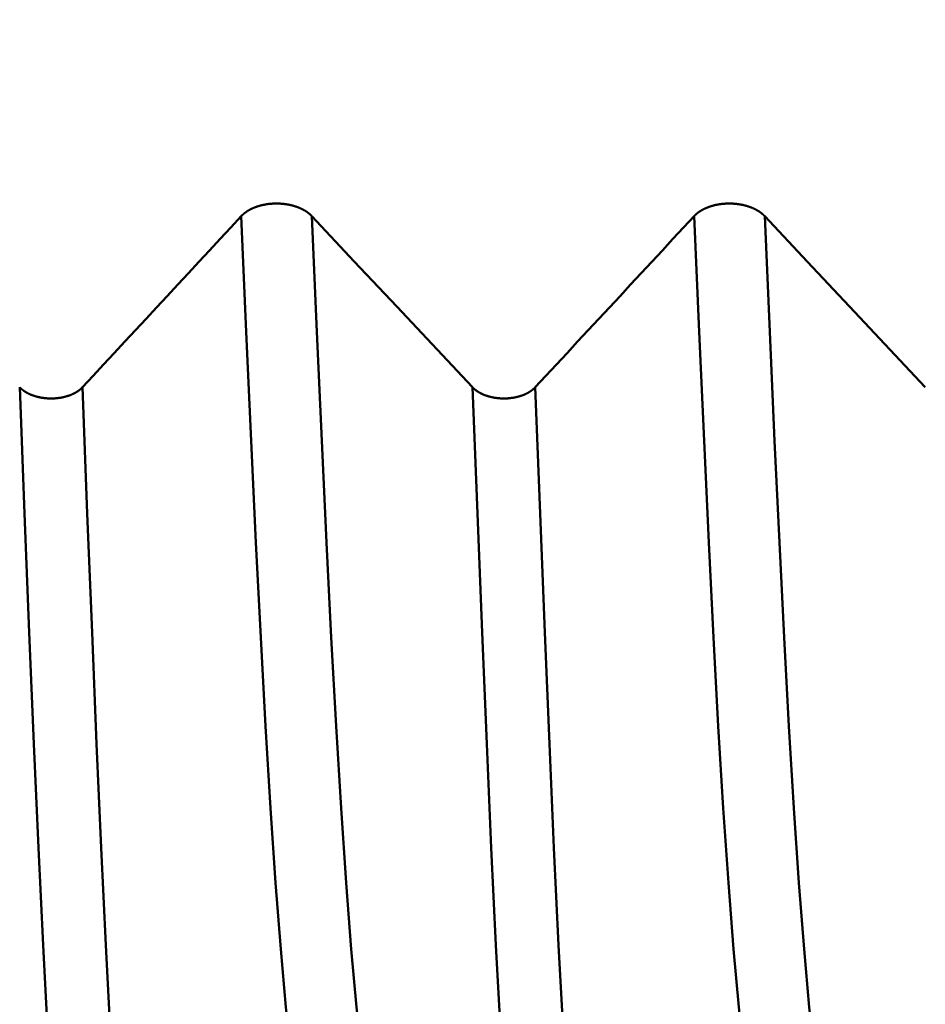
# Model space of a CAD drawing. Extents: x -50 to 107, y -39 to 95.
# Drawn here: x 50 to 52, y -4 to -2 of the extents above; entities that cross this region are included whole.
import ezdxf

# ---------------------------------------------------------------- set-up
doc = ezdxf.new("R2010")
doc.units = 0
doc.header["$PDMODE"] = 1
doc.layers.add('1', color=4, linetype='Continuous', lineweight=50)
doc.layers.add('SK2', color=7, linetype='Continuous', lineweight=25)
doc.styles.add('STANDARD 3.5 mm', font='monos.ttf', dxfattribs={"height": 3.5})
doc.dimstyles.new('AM_DIN', dxfattribs={"dimtxt": 3.5, "dimasz": 2.5, "dimexe": 2, "dimexo": 1, "dimgap": 1, "dimtad": 1, "dimdec": 1, "dimzin": 0, "dimdsep": 46, "dimtxsty": 'STANDARD 3.5 mm', "dimcen": 0.09, "dimadec": 0, "dimazin": 2, "dimtm": 1e-09, "dimtfac": 0.707107, "dimtmove": 0, "dimatfit": 3, "dimfxl": 1, "dimtolj": 1, "dimtzin": 0, "dimlwd": -1, "dimlwe": -1, "dimarcsym": 0})

# ---------------------------------------------------------------- blocks, each defined once
blk = doc.blocks.new('*D10')
at = {"layer": 'DEFPOINTS', "color": 0}
for p in [(59.1821, 5.082), (-28, -2.6), (59.1821, -25)]:
    blk.add_point(p, dxfattribs=at)
at = {"layer": 'SK2', "color": 0}
for p, q in [((59.1821, 4.082), (59.1821, -32)), ((-28, -3.6), (-28, -32)), ((-25.5, -30), (56.6821, -30))]:
    blk.add_line(p, q, dxfattribs=at)
for points in [[(-25.5, -29.5833), (-25.5, -30.4167), (-28, -30)], [(56.6821, -30.4167), (56.6821, -29.5833), (59.1821, -30)]]:
    blk.add_solid(points, dxfattribs=at)
at = {"layer": 'SK2', "color": 0, "insert": (15.5911, -27.1887), "char_height": 3.5, "attachment_point": 5, "style": 'STANDARD 3.5 mm'}
blk.add_mtext('\\A1;87.2', dxfattribs=at)

msp = doc.modelspace()

# ---------------------------------------------------------------- linework, layer by layer
at = {"layer": '1'}
for points in [[(50.0402, -2.3559), (50.0405, -2.3555), (50.0409, -2.3551), (50.0413, -2.3547), (50.0417, -2.3544), (50.0421, -2.354), (50.0425, -2.3536), (50.0429, -2.3532), (50.0433, -2.3528), (50.0437, -2.3525), (50.0441, -2.3521), (50.0445, -2.3517), (50.0449, -2.3513), (50.0454, -2.351), (50.0458, -2.3506), (50.0462, -2.3502), (50.0467, -2.3499), (50.0471, -2.3495), (50.0476, -2.3492), (50.048, -2.3488), (50.0485, -2.3484), (50.049, -2.3481), (50.0494, -2.3477), (50.0499, -2.3474), (50.0504, -2.347), (50.0509, -2.3467), (50.0514, -2.3464), (50.0519, -2.346), (50.0524, -2.3457), (50.0529, -2.3454), (50.0534, -2.345), (50.0539, -2.3447), (50.0544, -2.3444), (50.0549, -2.3441), (50.0555, -2.3437), (50.056, -2.3434), (50.0565, -2.3431), (50.0571, -2.3428), (50.0576, -2.3425), (50.0581, -2.3422), (50.0587, -2.3419), (50.0592, -2.3416), (50.0598, -2.3413), (50.0604, -2.341), (50.0609, -2.3407), (50.0615, -2.3404), (50.0621, -2.3401), (50.0626, -2.3399), (50.0632, -2.3396), (50.0638, -2.3393), (50.0644, -2.339), (50.065, -2.3388), (50.0656, -2.3385), (50.0662, -2.3382), (50.0668, -2.338), (50.0674, -2.3377), (50.068, -2.3375), (50.0686, -2.3372), (50.0692, -2.337), (50.0699, -2.3367), (50.0705, -2.3365), (50.0711, -2.3362), (50.0717, -2.336), (50.0724, -2.3358), (50.073, -2.3355), (50.0737, -2.3353), (50.0743, -2.3351), (50.0749, -2.3349), (50.0756, -2.3346), (50.0762, -2.3344), (50.0769, -2.3342), (50.0776, -2.334), (50.0782, -2.3338), (50.0789, -2.3336), (50.0795, -2.3334), (50.0802, -2.3332), (50.0809, -2.333), (50.0815, -2.3328), (50.0822, -2.3327), (50.0829, -2.3325), (50.0836, -2.3323), (50.0842, -2.3321), (50.0849, -2.332), (50.0856, -2.3318), (50.0863, -2.3316), (50.087, -2.3315), (50.0877, -2.3313), (50.0884, -2.3312), (50.0891, -2.331), (50.0898, -2.3309), (50.0905, -2.3307), (50.0912, -2.3306), (50.0919, -2.3305), (50.0926, -2.3303), (50.0933, -2.3302), (50.094, -2.3301), (50.0947, -2.33), (50.0954, -2.3298), (50.0961, -2.3297), (50.0969, -2.3296), (50.0976, -2.3295), (50.0983, -2.3294), (50.099, -2.3293), (50.0997, -2.3292), (50.1005, -2.3291), (50.1012, -2.329), (50.1019, -2.329), (50.1026, -2.3289), (50.1034, -2.3288), (50.1041, -2.3287), (50.1048, -2.3287), (50.1056, -2.3286), (50.1063, -2.3285), (50.107, -2.3285), (50.1078, -2.3284), (50.1085, -2.3284), (50.1092, -2.3283), (50.11, -2.3283), (50.1107, -2.3282), (50.1114, -2.3282), (50.1122, -2.3282), (50.1129, -2.3282), (50.1136, -2.3281), (50.1144, -2.3281), (50.1151, -2.3281), (50.1158, -2.3281), (50.1166, -2.3281), (50.1173, -2.3281), (50.118, -2.3281), (50.1188, -2.3281), (50.1195, -2.3281), (50.1202, -2.3281), (50.121, -2.3281), (50.1217, -2.3281), (50.1224, -2.3281), (50.1232, -2.3282), (50.1239, -2.3282), (50.1247, -2.3282), (50.1254, -2.3283), (50.1261, -2.3283), (50.1269, -2.3283), (50.1276, -2.3284), (50.1283, -2.3284), (50.1291, -2.3285), (50.1298, -2.3286), (50.1305, -2.3286), (50.1313, -2.3287), (50.132, -2.3288), (50.1327, -2.3288), (50.1335, -2.3289), (50.1342, -2.329), (50.1349, -2.3291), (50.1356, -2.3292), (50.1364, -2.3292), (50.1371, -2.3293), (50.1378, -2.3294), (50.1385, -2.3295), (50.1392, -2.3296), (50.1399, -2.3298), (50.1407, -2.3299), (50.1414, -2.33), (50.1421, -2.3301), (50.1428, -2.3302), (50.1435, -2.3304), (50.1442, -2.3305), (50.1449, -2.3306), (50.1456, -2.3308), (50.1463, -2.3309), (50.147, -2.331), (50.1477, -2.3312), (50.1484, -2.3313), (50.1491, -2.3315), (50.1498, -2.3317), (50.1504, -2.3318), (50.1511, -2.332), (50.1518, -2.3322), (50.1525, -2.3323), (50.1532, -2.3325), (50.1539, -2.3327), (50.1545, -2.3329), (50.1552, -2.3331), (50.1559, -2.3332), (50.1565, -2.3334), (50.1572, -2.3336), (50.1579, -2.3338), (50.1585, -2.334), (50.1592, -2.3343), (50.1598, -2.3345), (50.1605, -2.3347), (50.1611, -2.3349), (50.1618, -2.3351), (50.1624, -2.3353), (50.1631, -2.3356), (50.1637, -2.3358), (50.1643, -2.336), (50.165, -2.3363), (50.1656, -2.3365), (50.1662, -2.3367), (50.1668, -2.337), (50.1675, -2.3372), (50.1681, -2.3375), (50.1687, -2.3377), (50.1693, -2.338), (50.1699, -2.3383), (50.1705, -2.3385), (50.1711, -2.3388), (50.1717, -2.3391), (50.1723, -2.3393), (50.1728, -2.3396), (50.1734, -2.3399), (50.174, -2.3402), (50.1746, -2.3404), (50.1751, -2.3407), (50.1757, -2.341), (50.1763, -2.3413), (50.1768, -2.3416), (50.1774, -2.3419), (50.1779, -2.3422), (50.1785, -2.3425), (50.179, -2.3428), (50.1796, -2.3431), (50.1801, -2.3434), (50.1806, -2.3438), (50.1812, -2.3441), (50.1817, -2.3444), (50.1822, -2.3447), (50.1827, -2.345), (50.1832, -2.3454), (50.1838, -2.3457), (50.1843, -2.346), (50.1848, -2.3464), (50.1852, -2.3467), (50.1857, -2.3471), (50.1862, -2.3474), (50.1867, -2.3477), (50.1872, -2.3481), (50.1876, -2.3484), (50.1881, -2.3488), (50.1886, -2.3491), (50.189, -2.3495), (50.1895, -2.3499), (50.1899, -2.3502), (50.1904, -2.3506), (50.1908, -2.3509), (50.1912, -2.3513), (50.1917, -2.3517), (50.1921, -2.3521), (50.1923, -2.3522), (50.1925, -2.3524), (50.1929, -2.3528), (50.1933, -2.3532), (50.1937, -2.3536), (50.1941, -2.354), (50.1945, -2.3543), (50.1949, -2.3547), (50.1953, -2.3551), (50.1957, -2.3555), (50.1961, -2.3559)], [(51.0402, -2.3559), (51.0405, -2.3555), (51.0409, -2.3551), (51.0413, -2.3547), (51.0417, -2.3544), (51.0421, -2.354), (51.0425, -2.3536), (51.0429, -2.3532), (51.0433, -2.3528), (51.0437, -2.3525), (51.0441, -2.3521), (51.0445, -2.3517), (51.0449, -2.3513), (51.0454, -2.351), (51.0458, -2.3506), (51.0462, -2.3502), (51.0467, -2.3499), (51.0471, -2.3495), (51.0476, -2.3492), (51.048, -2.3488), (51.0485, -2.3484), (51.049, -2.3481), (51.0494, -2.3477), (51.0499, -2.3474), (51.0504, -2.347), (51.0509, -2.3467), (51.0514, -2.3464), (51.0519, -2.346), (51.0524, -2.3457), (51.0529, -2.3454), (51.0534, -2.345), (51.0539, -2.3447), (51.0544, -2.3444), (51.0549, -2.3441), (51.0555, -2.3437), (51.056, -2.3434), (51.0565, -2.3431), (51.0571, -2.3428), (51.0576, -2.3425), (51.0581, -2.3422), (51.0587, -2.3419), (51.0592, -2.3416), (51.0598, -2.3413), (51.0604, -2.341), (51.0609, -2.3407), (51.0615, -2.3404), (51.0621, -2.3401), (51.0626, -2.3399), (51.0632, -2.3396), (51.0638, -2.3393), (51.0644, -2.339), (51.065, -2.3388), (51.0656, -2.3385), (51.0662, -2.3382), (51.0668, -2.338), (51.0674, -2.3377), (51.068, -2.3375), (51.0686, -2.3372), (51.0692, -2.337), (51.0699, -2.3367), (51.0705, -2.3365), (51.0711, -2.3362), (51.0717, -2.336), (51.0724, -2.3358), (51.073, -2.3355), (51.0737, -2.3353), (51.0743, -2.3351), (51.0749, -2.3349), (51.0756, -2.3346), (51.0762, -2.3344), (51.0769, -2.3342), (51.0776, -2.334), (51.0782, -2.3338), (51.0789, -2.3336), (51.0795, -2.3334), (51.0802, -2.3332), (51.0809, -2.333), (51.0815, -2.3328), (51.0822, -2.3327), (51.0829, -2.3325), (51.0836, -2.3323), (51.0842, -2.3321), (51.0849, -2.332), (51.0856, -2.3318), (51.0863, -2.3316), (51.087, -2.3315), (51.0877, -2.3313), (51.0884, -2.3312), (51.0891, -2.331), (51.0898, -2.3309), (51.0905, -2.3307), (51.0912, -2.3306), (51.0919, -2.3305), (51.0926, -2.3303), (51.0933, -2.3302), (51.094, -2.3301), (51.0947, -2.33), (51.0954, -2.3298), (51.0961, -2.3297), (51.0969, -2.3296), (51.0976, -2.3295), (51.0983, -2.3294), (51.099, -2.3293), (51.0997, -2.3292), (51.1005, -2.3291), (51.1012, -2.329), (51.1019, -2.329), (51.1026, -2.3289), (51.1034, -2.3288), (51.1041, -2.3287), (51.1048, -2.3287), (51.1056, -2.3286), (51.1063, -2.3285), (51.107, -2.3285), (51.1078, -2.3284), (51.1085, -2.3284), (51.1092, -2.3283), (51.11, -2.3283), (51.1107, -2.3282), (51.1114, -2.3282), (51.1122, -2.3282), (51.1129, -2.3282), (51.1136, -2.3281), (51.1144, -2.3281), (51.1151, -2.3281), (51.1158, -2.3281), (51.1166, -2.3281), (51.1173, -2.3281), (51.118, -2.3281), (51.1188, -2.3281), (51.1195, -2.3281), (51.1202, -2.3281), (51.121, -2.3281), (51.1217, -2.3281), (51.1224, -2.3281), (51.1232, -2.3282), (51.1239, -2.3282), (51.1247, -2.3282), (51.1254, -2.3283), (51.1261, -2.3283), (51.1269, -2.3283), (51.1276, -2.3284), (51.1283, -2.3284), (51.1291, -2.3285), (51.1298, -2.3286), (51.1305, -2.3286), (51.1313, -2.3287), (51.132, -2.3288), (51.1327, -2.3288), (51.1335, -2.3289), (51.1342, -2.329), (51.1349, -2.3291), (51.1356, -2.3292), (51.1364, -2.3292), (51.1371, -2.3293), (51.1378, -2.3294), (51.1385, -2.3295), (51.1392, -2.3296), (51.1399, -2.3298), (51.1407, -2.3299), (51.1414, -2.33), (51.1421, -2.3301), (51.1428, -2.3302), (51.1435, -2.3304), (51.1442, -2.3305), (51.1449, -2.3306), (51.1456, -2.3308), (51.1463, -2.3309), (51.147, -2.331), (51.1477, -2.3312), (51.1484, -2.3313), (51.1491, -2.3315), (51.1498, -2.3317), (51.1504, -2.3318), (51.1511, -2.332), (51.1518, -2.3322), (51.1525, -2.3323), (51.1532, -2.3325), (51.1539, -2.3327), (51.1545, -2.3329), (51.1552, -2.3331), (51.1559, -2.3332), (51.1565, -2.3334), (51.1572, -2.3336), (51.1579, -2.3338), (51.1585, -2.334), (51.1592, -2.3343), (51.1598, -2.3345), (51.1605, -2.3347), (51.1611, -2.3349), (51.1618, -2.3351), (51.1624, -2.3353), (51.1631, -2.3356), (51.1637, -2.3358), (51.1643, -2.336), (51.165, -2.3363), (51.1656, -2.3365), (51.1662, -2.3367), (51.1668, -2.337), (51.1675, -2.3372), (51.1681, -2.3375), (51.1687, -2.3377), (51.1693, -2.338), (51.1699, -2.3383), (51.1705, -2.3385), (51.1711, -2.3388), (51.1717, -2.3391), (51.1723, -2.3393), (51.1728, -2.3396), (51.1734, -2.3399), (51.174, -2.3402), (51.1746, -2.3404), (51.1751, -2.3407), (51.1757, -2.341), (51.1763, -2.3413), (51.1768, -2.3416), (51.1774, -2.3419), (51.1779, -2.3422), (51.1785, -2.3425), (51.179, -2.3428), (51.1796, -2.3431), (51.1801, -2.3434), (51.1806, -2.3438), (51.1812, -2.3441), (51.1817, -2.3444), (51.1822, -2.3447), (51.1827, -2.345), (51.1832, -2.3454), (51.1838, -2.3457), (51.1843, -2.346), (51.1848, -2.3464), (51.1852, -2.3467), (51.1857, -2.3471), (51.1862, -2.3474), (51.1867, -2.3477), (51.1872, -2.3481), (51.1876, -2.3484), (51.1881, -2.3488), (51.1886, -2.3491), (51.189, -2.3495), (51.1895, -2.3499), (51.1899, -2.3502), (51.1904, -2.3506), (51.1908, -2.3509), (51.1912, -2.3513), (51.1917, -2.3517), (51.1921, -2.3521), (51.1923, -2.3522), (51.1925, -2.3524), (51.1929, -2.3528), (51.1933, -2.3532), (51.1937, -2.3536), (51.1941, -2.354), (51.1945, -2.3543), (51.1949, -2.3547), (51.1953, -2.3551), (51.1957, -2.3555), (51.1961, -2.3559)], [(49.6894, -2.7338), (49.7128, -2.7087), (49.7362, -2.6835), (49.7596, -2.6583), (49.783, -2.6331), (49.8064, -2.6079), (49.8298, -2.5827), (49.8532, -2.5575), (49.8766, -2.5323), (49.9, -2.5071), (49.9233, -2.4819), (49.9467, -2.4567), (49.9701, -2.4315), (49.9934, -2.4063), (50.0168, -2.3811), (50.0402, -2.3559)], [(50.1617, -4.2966), (50.1503, -4.21), (50.1388, -4.1024), (50.1273, -3.9747), (50.1159, -3.8281), (50.1047, -3.6635), (50.0937, -3.4823), (50.0831, -3.2867), (50.0727, -3.0767), (50.0622, -2.8519), (50.0513, -2.6112), (50.0402, -2.3559)], [(50.3175, -4.2966), (50.3062, -4.21), (50.2947, -4.1024), (50.2832, -3.9747), (50.2718, -3.8281), (50.2606, -3.6635), (50.2496, -3.4823), (50.239, -3.2867), (50.2286, -3.0767), (50.218, -2.8519), (50.2072, -2.6112), (50.1961, -2.3559)], [(50.6894, -2.7338), (50.7128, -2.7087), (50.7362, -2.6835), (50.7596, -2.6583), (50.783, -2.6331), (50.8064, -2.6079), (50.8298, -2.5827), (50.8532, -2.5575), (50.8766, -2.5323), (50.9, -2.5071), (50.9233, -2.4819), (50.9467, -2.4567), (50.9701, -2.4315), (50.9934, -2.4063), (51.0168, -2.3811), (51.0402, -2.3559)], [(51.1617, -4.2966), (51.1503, -4.21), (51.1388, -4.1024), (51.1273, -3.9747), (51.1159, -3.8281), (51.1047, -3.6635), (51.0937, -3.4823), (51.0831, -3.2867), (51.0727, -3.0767), (51.0622, -2.8519), (51.0513, -2.6112), (51.0402, -2.3559)], [(51.3175, -4.2966), (51.3062, -4.21), (51.2947, -4.1024), (51.2832, -3.9747), (51.2718, -3.8281), (51.2606, -3.6635), (51.2496, -3.4823), (51.239, -3.2867), (51.2286, -3.0767), (51.218, -2.8519), (51.2072, -2.6112), (51.1961, -2.3559)], [(49.5508, -2.7338), (49.5512, -2.7342), (49.5515, -2.7345), (49.5518, -2.7349), (49.5522, -2.7352), (49.5525, -2.7356), (49.5529, -2.7359), (49.5532, -2.7362), (49.5536, -2.7366), (49.554, -2.7369), (49.5543, -2.7372), (49.5547, -2.7376), (49.5551, -2.7379), (49.5555, -2.7382), (49.5559, -2.7386), (49.5563, -2.7389), (49.5567, -2.7392), (49.5571, -2.7395), (49.5575, -2.7398), (49.5579, -2.7402), (49.5583, -2.7405), (49.5587, -2.7408), (49.5591, -2.7411), (49.5596, -2.7414), (49.56, -2.7417), (49.5604, -2.742), (49.5609, -2.7423), (49.5613, -2.7426), (49.5617, -2.7429), (49.5622, -2.7432), (49.5626, -2.7435), (49.5631, -2.7438), (49.5636, -2.7441), (49.564, -2.7443), (49.5645, -2.7446), (49.565, -2.7449), (49.5654, -2.7452), (49.5659, -2.7455), (49.5664, -2.7457), (49.5669, -2.746), (49.5674, -2.7463), (49.5679, -2.7465), (49.5684, -2.7468), (49.5689, -2.7471), (49.5694, -2.7473), (49.5699, -2.7476), (49.5704, -2.7478), (49.5709, -2.7481), (49.5714, -2.7483), (49.5719, -2.7486), (49.5725, -2.7488), (49.573, -2.749), (49.5735, -2.7493), (49.574, -2.7495), (49.5746, -2.7497), (49.5751, -2.75), (49.5757, -2.7502), (49.5762, -2.7504), (49.5768, -2.7506), (49.5773, -2.7509), (49.5779, -2.7511), (49.5784, -2.7513), (49.579, -2.7515), (49.5796, -2.7517), (49.5801, -2.7519), (49.5807, -2.7521), (49.5813, -2.7523), (49.5818, -2.7525), (49.5824, -2.7527), (49.583, -2.7529), (49.5836, -2.7531), (49.5842, -2.7533), (49.5847, -2.7534), (49.5853, -2.7536), (49.5859, -2.7538), (49.5865, -2.754), (49.5871, -2.7541), (49.5877, -2.7543), (49.5883, -2.7545), (49.5889, -2.7546), (49.5895, -2.7548), (49.5901, -2.7549), (49.5907, -2.7551), (49.5913, -2.7552), (49.5919, -2.7554), (49.5925, -2.7555), (49.5931, -2.7557), (49.5938, -2.7558), (49.5944, -2.7559), (49.595, -2.756), (49.5956, -2.7562), (49.5962, -2.7563), (49.5969, -2.7564), (49.5975, -2.7565), (49.5981, -2.7566), (49.5988, -2.7568), (49.5994, -2.7569), (49.6, -2.757), (49.6007, -2.7571), (49.6013, -2.7572), (49.6019, -2.7573), (49.6026, -2.7573), (49.6032, -2.7574), (49.6039, -2.7575), (49.6045, -2.7576), (49.6051, -2.7577), (49.6058, -2.7578), (49.6064, -2.7578), (49.6071, -2.7579), (49.6077, -2.758), (49.6084, -2.758), (49.609, -2.7581), (49.6097, -2.7581), (49.6103, -2.7582), (49.611, -2.7582), (49.6116, -2.7583), (49.6123, -2.7583), (49.6129, -2.7584), (49.6136, -2.7584), (49.6142, -2.7584), (49.6149, -2.7585), (49.6155, -2.7585), (49.6162, -2.7585), (49.6168, -2.7585), (49.6175, -2.7585), (49.6182, -2.7586), (49.6188, -2.7586), (49.6195, -2.7586), (49.6201, -2.7586), (49.6208, -2.7586), (49.6214, -2.7586), (49.6221, -2.7586), (49.6227, -2.7585), (49.6234, -2.7585), (49.624, -2.7585), (49.6247, -2.7585), (49.6253, -2.7585), (49.626, -2.7584), (49.6267, -2.7584), (49.6273, -2.7584), (49.628, -2.7583), (49.6286, -2.7583), (49.6293, -2.7583), (49.6299, -2.7582), (49.6306, -2.7582), (49.6312, -2.7581), (49.6319, -2.758), (49.6325, -2.758), (49.6332, -2.7579), (49.6338, -2.7579), (49.6345, -2.7578), (49.6351, -2.7577), (49.6358, -2.7576), (49.6364, -2.7575), (49.637, -2.7575), (49.6377, -2.7574), (49.6383, -2.7573), (49.639, -2.7572), (49.6396, -2.7571), (49.6402, -2.757), (49.6409, -2.7569), (49.6415, -2.7568), (49.6421, -2.7567), (49.6427, -2.7566), (49.6434, -2.7565), (49.644, -2.7563), (49.6446, -2.7562), (49.6452, -2.7561), (49.6459, -2.756), (49.6465, -2.7558), (49.6471, -2.7557), (49.6477, -2.7556), (49.6483, -2.7554), (49.6489, -2.7553), (49.6495, -2.7551), (49.6501, -2.755), (49.6507, -2.7548), (49.6514, -2.7547), (49.652, -2.7545), (49.6526, -2.7543), (49.6532, -2.7542), (49.6538, -2.754), (49.6543, -2.7538), (49.6549, -2.7537), (49.6555, -2.7535), (49.6561, -2.7533), (49.6567, -2.7531), (49.6573, -2.7529), (49.6579, -2.7527), (49.6584, -2.7526), (49.659, -2.7524), (49.6596, -2.7522), (49.6602, -2.752), (49.6607, -2.7518), (49.6613, -2.7516), (49.6618, -2.7513), (49.6624, -2.7511), (49.663, -2.7509), (49.6635, -2.7507), (49.6641, -2.7505), (49.6646, -2.7503), (49.6651, -2.75), (49.6657, -2.7498), (49.6662, -2.7496), (49.6668, -2.7493), (49.6673, -2.7491), (49.6678, -2.7489), (49.6683, -2.7486), (49.6688, -2.7484), (49.6694, -2.7481), (49.6699, -2.7479), (49.6704, -2.7476), (49.6709, -2.7474), (49.6714, -2.7471), (49.6719, -2.7469), (49.6724, -2.7466), (49.6729, -2.7463), (49.6734, -2.7461), (49.6739, -2.7458), (49.6743, -2.7455), (49.6748, -2.7452), (49.6753, -2.745), (49.6758, -2.7447), (49.6762, -2.7444), (49.6767, -2.7441), (49.6772, -2.7438), (49.6776, -2.7435), (49.6781, -2.7432), (49.6785, -2.7429), (49.679, -2.7426), (49.6794, -2.7423), (49.6798, -2.742), (49.6803, -2.7417), (49.6807, -2.7414), (49.6811, -2.7411), (49.6816, -2.7408), (49.682, -2.7405), (49.6824, -2.7402), (49.6828, -2.7399), (49.6832, -2.7396), (49.6836, -2.7392), (49.684, -2.7389), (49.6844, -2.7386), (49.6848, -2.7383), (49.6851, -2.7379), (49.6855, -2.7376), (49.6859, -2.7373), (49.6863, -2.737), (49.6864, -2.7368), (49.6866, -2.7366), (49.687, -2.7363), (49.6873, -2.7359), (49.6877, -2.7356), (49.6881, -2.7352), (49.6884, -2.7349), (49.6887, -2.7346), (49.6891, -2.7342), (49.6894, -2.7338)], [(49.6683, -4.8734), (49.6573, -4.7744), (49.6462, -4.6529), (49.6351, -4.5103), (49.6241, -4.3474), (49.6132, -4.1656), (49.6026, -3.9661), (49.5923, -3.7511), (49.5822, -3.521), (49.572, -3.2752), (49.5616, -3.0124), (49.5508, -2.7338)], [(49.8069, -4.8734), (49.7958, -4.7744), (49.7847, -4.6529), (49.7736, -4.5103), (49.7626, -4.3474), (49.7517, -4.1656), (49.7411, -3.9661), (49.7308, -3.7511), (49.7208, -3.521), (49.7106, -3.2752), (49.7001, -3.0124), (49.6894, -2.7338)], [(50.5508, -2.7338), (50.5512, -2.7342), (50.5515, -2.7345), (50.5518, -2.7349), (50.5522, -2.7352), (50.5525, -2.7356), (50.5529, -2.7359), (50.5532, -2.7362), (50.5536, -2.7366), (50.554, -2.7369), (50.5543, -2.7372), (50.5547, -2.7376), (50.5551, -2.7379), (50.5555, -2.7382), (50.5559, -2.7386), (50.5563, -2.7389), (50.5567, -2.7392), (50.5571, -2.7395), (50.5575, -2.7398), (50.5579, -2.7402), (50.5583, -2.7405), (50.5587, -2.7408), (50.5591, -2.7411), (50.5596, -2.7414), (50.56, -2.7417), (50.5604, -2.742), (50.5609, -2.7423), (50.5613, -2.7426), (50.5617, -2.7429), (50.5622, -2.7432), (50.5626, -2.7435), (50.5631, -2.7438), (50.5636, -2.7441), (50.564, -2.7443), (50.5645, -2.7446), (50.565, -2.7449), (50.5654, -2.7452), (50.5659, -2.7455), (50.5664, -2.7457), (50.5669, -2.746), (50.5674, -2.7463), (50.5679, -2.7465), (50.5684, -2.7468), (50.5689, -2.7471), (50.5694, -2.7473), (50.5699, -2.7476), (50.5704, -2.7478), (50.5709, -2.7481), (50.5714, -2.7483), (50.5719, -2.7486), (50.5725, -2.7488), (50.573, -2.749), (50.5735, -2.7493), (50.574, -2.7495), (50.5746, -2.7497), (50.5751, -2.75), (50.5757, -2.7502), (50.5762, -2.7504), (50.5768, -2.7506), (50.5773, -2.7509), (50.5779, -2.7511), (50.5784, -2.7513), (50.579, -2.7515), (50.5796, -2.7517), (50.5801, -2.7519), (50.5807, -2.7521), (50.5813, -2.7523), (50.5818, -2.7525), (50.5824, -2.7527), (50.583, -2.7529), (50.5836, -2.7531), (50.5842, -2.7533), (50.5847, -2.7534), (50.5853, -2.7536), (50.5859, -2.7538), (50.5865, -2.754), (50.5871, -2.7541), (50.5877, -2.7543), (50.5883, -2.7545), (50.5889, -2.7546), (50.5895, -2.7548), (50.5901, -2.7549), (50.5907, -2.7551), (50.5913, -2.7552), (50.5919, -2.7554), (50.5925, -2.7555), (50.5931, -2.7557), (50.5938, -2.7558), (50.5944, -2.7559), (50.595, -2.756), (50.5956, -2.7562), (50.5962, -2.7563), (50.5969, -2.7564), (50.5975, -2.7565), (50.5981, -2.7566), (50.5988, -2.7568), (50.5994, -2.7569), (50.6, -2.757), (50.6007, -2.7571), (50.6013, -2.7572), (50.6019, -2.7573), (50.6026, -2.7573), (50.6032, -2.7574), (50.6039, -2.7575), (50.6045, -2.7576), (50.6051, -2.7577), (50.6058, -2.7578), (50.6064, -2.7578), (50.6071, -2.7579), (50.6077, -2.758), (50.6084, -2.758), (50.609, -2.7581), (50.6097, -2.7581), (50.6103, -2.7582), (50.611, -2.7582), (50.6116, -2.7583), (50.6123, -2.7583), (50.6129, -2.7584), (50.6136, -2.7584), (50.6142, -2.7584), (50.6149, -2.7585), (50.6155, -2.7585), (50.6162, -2.7585), (50.6168, -2.7585), (50.6175, -2.7585), (50.6182, -2.7586), (50.6188, -2.7586), (50.6195, -2.7586), (50.6201, -2.7586), (50.6208, -2.7586), (50.6214, -2.7586), (50.6221, -2.7586), (50.6227, -2.7585), (50.6234, -2.7585), (50.624, -2.7585), (50.6247, -2.7585), (50.6253, -2.7585), (50.626, -2.7584), (50.6267, -2.7584), (50.6273, -2.7584), (50.628, -2.7583), (50.6286, -2.7583), (50.6293, -2.7583), (50.6299, -2.7582), (50.6306, -2.7582), (50.6312, -2.7581), (50.6319, -2.758), (50.6325, -2.758), (50.6332, -2.7579), (50.6338, -2.7579), (50.6345, -2.7578), (50.6351, -2.7577), (50.6358, -2.7576), (50.6364, -2.7575), (50.637, -2.7575), (50.6377, -2.7574), (50.6383, -2.7573), (50.639, -2.7572), (50.6396, -2.7571), (50.6402, -2.757), (50.6409, -2.7569), (50.6415, -2.7568), (50.6421, -2.7567), (50.6427, -2.7566), (50.6434, -2.7565), (50.644, -2.7563), (50.6446, -2.7562), (50.6452, -2.7561), (50.6459, -2.756), (50.6465, -2.7558), (50.6471, -2.7557), (50.6477, -2.7556), (50.6483, -2.7554), (50.6489, -2.7553), (50.6495, -2.7551), (50.6501, -2.755), (50.6507, -2.7548), (50.6514, -2.7547), (50.652, -2.7545), (50.6526, -2.7543), (50.6532, -2.7542), (50.6538, -2.754), (50.6543, -2.7538), (50.6549, -2.7537), (50.6555, -2.7535), (50.6561, -2.7533), (50.6567, -2.7531), (50.6573, -2.7529), (50.6579, -2.7527), (50.6584, -2.7526), (50.659, -2.7524), (50.6596, -2.7522), (50.6602, -2.752), (50.6607, -2.7518), (50.6613, -2.7516), (50.6618, -2.7513), (50.6624, -2.7511), (50.663, -2.7509), (50.6635, -2.7507), (50.6641, -2.7505), (50.6646, -2.7503), (50.6651, -2.75), (50.6657, -2.7498), (50.6662, -2.7496), (50.6668, -2.7493), (50.6673, -2.7491), (50.6678, -2.7489), (50.6683, -2.7486), (50.6688, -2.7484), (50.6694, -2.7481), (50.6699, -2.7479), (50.6704, -2.7476), (50.6709, -2.7474), (50.6714, -2.7471), (50.6719, -2.7469), (50.6724, -2.7466), (50.6729, -2.7463), (50.6734, -2.7461), (50.6739, -2.7458), (50.6743, -2.7455), (50.6748, -2.7452), (50.6753, -2.745), (50.6758, -2.7447), (50.6762, -2.7444), (50.6767, -2.7441), (50.6772, -2.7438), (50.6776, -2.7435), (50.6781, -2.7432), (50.6785, -2.7429), (50.679, -2.7426), (50.6794, -2.7423), (50.6798, -2.742), (50.6803, -2.7417), (50.6807, -2.7414), (50.6811, -2.7411), (50.6816, -2.7408), (50.682, -2.7405), (50.6824, -2.7402), (50.6828, -2.7399), (50.6832, -2.7396), (50.6836, -2.7392), (50.684, -2.7389), (50.6844, -2.7386), (50.6848, -2.7383), (50.6851, -2.7379), (50.6855, -2.7376), (50.6859, -2.7373), (50.6863, -2.737), (50.6864, -2.7368), (50.6866, -2.7366), (50.687, -2.7363), (50.6873, -2.7359), (50.6877, -2.7356), (50.6881, -2.7352), (50.6884, -2.7349), (50.6887, -2.7346), (50.6891, -2.7342), (50.6894, -2.7338)], [(50.6683, -4.8734), (50.6573, -4.7744), (50.6462, -4.6529), (50.6351, -4.5103), (50.6241, -4.3474), (50.6132, -4.1656), (50.6026, -3.9661), (50.5923, -3.7511), (50.5822, -3.521), (50.572, -3.2752), (50.5616, -3.0124), (50.5508, -2.7338)], [(50.8069, -4.8734), (50.7958, -4.7744), (50.7847, -4.6529), (50.7736, -4.5103), (50.7626, -4.3474), (50.7517, -4.1656), (50.7411, -3.9661), (50.7308, -3.7511), (50.7208, -3.521), (50.7106, -3.2752), (50.7001, -3.0124), (50.6894, -2.7338)]]:
    msp.add_lwpolyline(points, dxfattribs=at)
at = {"layer": '1', "flags": 128}
for points in [[(50.1961, -2.3559), (50.2898, -2.4558), (50.3836, -2.5557), (50.5508, -2.7338)], [(51.1961, -2.3559), (51.2898, -2.4558), (51.3836, -2.5557), (51.5508, -2.7338)]]:
    msp.add_lwpolyline(points, dxfattribs=at)

# ---------------------------------------------------------------- dimensions: what is measured, and where the dimension line sits
at = {"layer": 'SK2'}
dim = msp.add_linear_dim(base=(59.1821, -30), p1=(-28, -2.6), p2=(59.1821, 5.082), dimstyle='AM_DIN', dxfattribs=at)
dim.commit()
dim.dimension.update_dxf_attribs({"geometry": '*D10', "text_midpoint": (15.5911, -30), "dimtype": 160})

doc.saveas('drawing.dxf')
